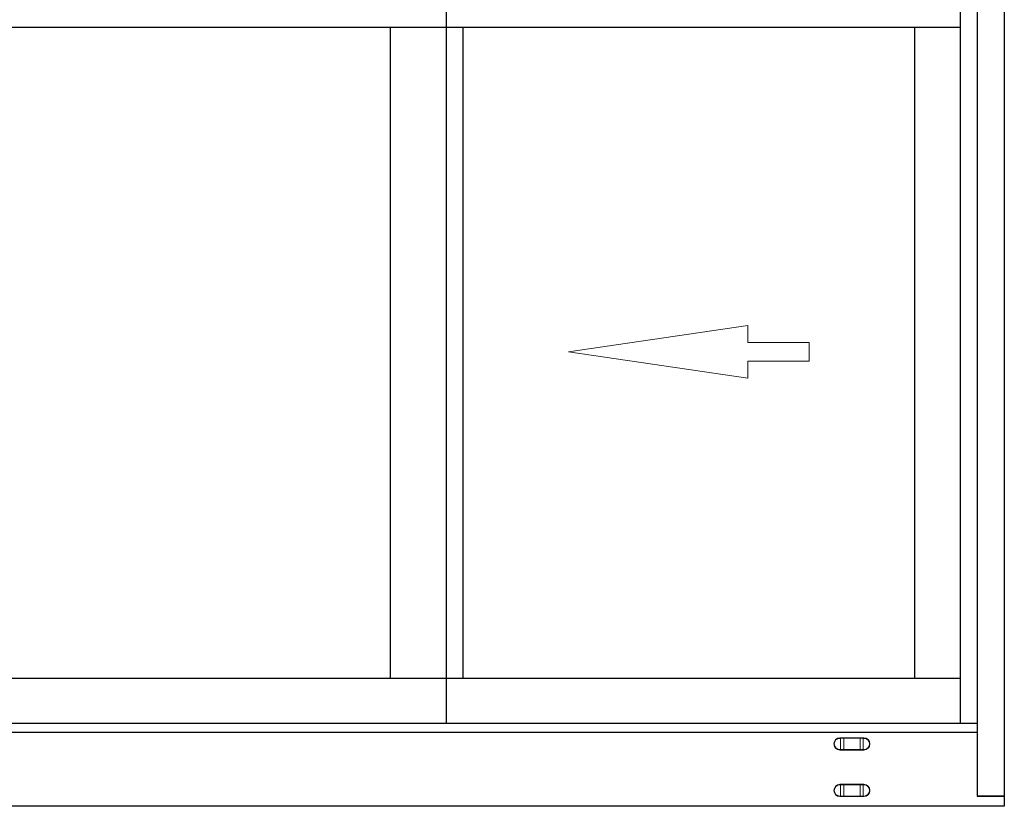
# Model space of a CAD drawing. Extents: x 12.8 to 85.4, y -17.8 to 26.1.
# Drawn here: x 49.1 to 85.4, y -17.8 to 11.2 of the extents above; entities that cross this region are included whole.
import ezdxf

# ---------------------------------------------------------------- set-up
doc = ezdxf.new("R2010")
doc.units = 0
doc.header["$LTSCALE"] = 0.3
doc.header["$MEASUREMENT"] = 0
doc.layers.add('Dimensions_Notes', color=7, linetype='CONTINUOUS', lineweight=13)
doc.layers.add('Elevation', color=7, linetype='CONTINUOUS')
doc.layers.add('HARD_OBJECT', color=13, linetype='CONTINUOUS')

# ---------------------------------------------------------------- blocks, each defined once
blk = doc.blocks.new('926067 Front')
at = {"layer": 'HARD_OBJECT', "linetype": 'Continuous', "lineweight": 15}
for p, q in [((-0.443, 0.435), (-0.418, 0.435)), ((-0.413, 0.454), (-0.438, 0.454)), ((-0.418, 0.435), (-0.303, 0.435)), ((-0.418, 0.435), (-0.418, 0.02)), ((-0.303, 0.454), (-0.413, 0.454)), ((-0.303, 0.454), (-0.303, 0.435)), ((-0.303, 0.454), (0.303, 0.454)), ((-0.303, 0.02), (-0.303, 0.435)), ((0.303, 0.435), (-0.303, 0.435)), ((0.303, 0.454), (0.303, 0.435)), ((0.303, 0.454), (0.413, 0.454)), ((0.303, 0.02), (0.303, 0.435)), ((0.418, 0.435), (0.303, 0.435)), ((0.413, 0.454), (0.438, 0.454)), ((0.418, 0.435), (0.418, 0.02)), ((0.443, 0.435), (0.418, 0.435)), ((-0.418, 0.02), (-0.443, 0.02)), ((-0.438, 0), (-0.413, 0)), ((-0.303, 0.02), (-0.418, 0.02)), ((-0.413, 0), (-0.303, 0)), ((-0.303, 0.02), (-0.303, 0)), ((-0.303, 0.02), (0.303, 0.02)), ((0.303, 0), (-0.303, 0)), ((0.303, 0.02), (0.418, 0.02)), ((0.303, 0.02), (0.303, 0)), ((0.413, 0), (0.303, 0)), ((0.438, 0), (0.413, 0)), ((0.418, 0.02), (0.443, 0.02))]:
    blk.add_line(p, q, dxfattribs=at)
at = {"layer": 'HARD_OBJECT', "linetype": 'Continuous', "lineweight": 15, "flags": 128}
for points in [[(-0.443, 0.435), (-0.443, 0.438), (-0.443, 0.442), (-0.442, 0.446), (-0.442, 0.449), (-0.441, 0.451), (-0.44, 0.453), (-0.439, 0.454), (-0.438, 0.454)], [(-0.418, 0.435), (-0.418, 0.438), (-0.418, 0.442), (-0.418, 0.446), (-0.417, 0.449), (-0.416, 0.451), (-0.415, 0.453), (-0.414, 0.454), (-0.413, 0.454)], [(0.418, 0.435), (0.418, 0.438), (0.418, 0.442), (0.418, 0.446), (0.417, 0.449), (0.416, 0.451), (0.415, 0.453), (0.414, 0.454), (0.413, 0.454)], [(0.443, 0.435), (0.443, 0.438), (0.443, 0.442), (0.442, 0.446), (0.442, 0.449), (0.441, 0.451), (0.44, 0.453), (0.439, 0.454), (0.438, 0.454)], [(-0.443, 0.02), (-0.443, 0.016), (-0.443, 0.012), (-0.442, 0.009), (-0.442, 0.006), (-0.441, 0.003), (-0.44, 0.001), (-0.439, 0), (-0.438, 0)], [(-0.418, 0.02), (-0.418, 0.016), (-0.418, 0.012), (-0.418, 0.009), (-0.417, 0.006), (-0.416, 0.003), (-0.415, 0.001), (-0.414, 0), (-0.413, 0)], [(0.418, 0.02), (0.418, 0.016), (0.418, 0.012), (0.418, 0.009), (0.417, 0.006), (0.416, 0.003), (0.415, 0.001), (0.414, 0), (0.413, 0)], [(0.443, 0.02), (0.443, 0.016), (0.443, 0.012), (0.442, 0.009), (0.442, 0.006), (0.441, 0.003), (0.44, 0.001), (0.439, 0), (0.438, 0)]]:
    blk.add_lwpolyline(points, dxfattribs=at)
at = {"layer": 'HARD_OBJECT', "linetype": 'Continuous', "lineweight": 15}
for centre, radius, start, end in [((-0.438, 0.227), 0.227, 90, 270), ((-0.443, 0.227), 0.207, 90, 270), ((0.438, 0.227), 0.227, 270, 90), ((0.443, 0.227), 0.207, 270, 90)]:
    blk.add_arc(centre, radius, start, end, dxfattribs=at)

msp = doc.modelspace()

# ---------------------------------------------------------------- linework, layer by layer
at = {"layer": 'Dimensions_Notes'}
msp.add_lwpolyline([(75.973, -0.697), (75.973, -0.07), (69.355, -1.04), (75.973, -2.009), (75.973, -1.383), (78.243, -1.383), (78.243, -0.697)], close=True, dxfattribs=at)
at = {"layer": 'Elevation', "color": 5}
for p, q in [((85.444, 14.188), (85.444, -17.812)), ((84.444, 13.438), (84.444, -17.435)), ((83.819, 12.606), (83.819, -14.75)), ((24.444, -14.75), (84.444, -14.75)), ((24.444, -15.078), (84.444, -15.078)), ((84.444, -17.435), (85.444, -17.435)), ((85.444, -17.435), (84.444, -17.435)), ((85.444, -17.812), (23.444, -17.812))]:
    msp.add_line(p, q, dxfattribs=at)
at = {"layer": 'Elevation', "color": 6}
for p, q in [((64.84, 12.606), (64.84, -14.75)), ((25.069, 10.938), (83.819, 10.938)), ((62.778, 10.938), (62.778, -13.087)), ((65.466, 10.938), (65.466, -13.087)), ((82.132, 10.938), (82.132, -13.087)), ((25.069, -13.087), (83.819, -13.087))]:
    msp.add_line(p, q, dxfattribs=at)

# ---------------------------------------------------------------- block references
at = {"layer": 'HARD_OBJECT', "xscale": -1}
for p in [(79.819, -15.739), (79.819, -17.453)]:
    msp.add_blockref('926067 Front', p, dxfattribs=at)

doc.saveas('drawing.dxf')
